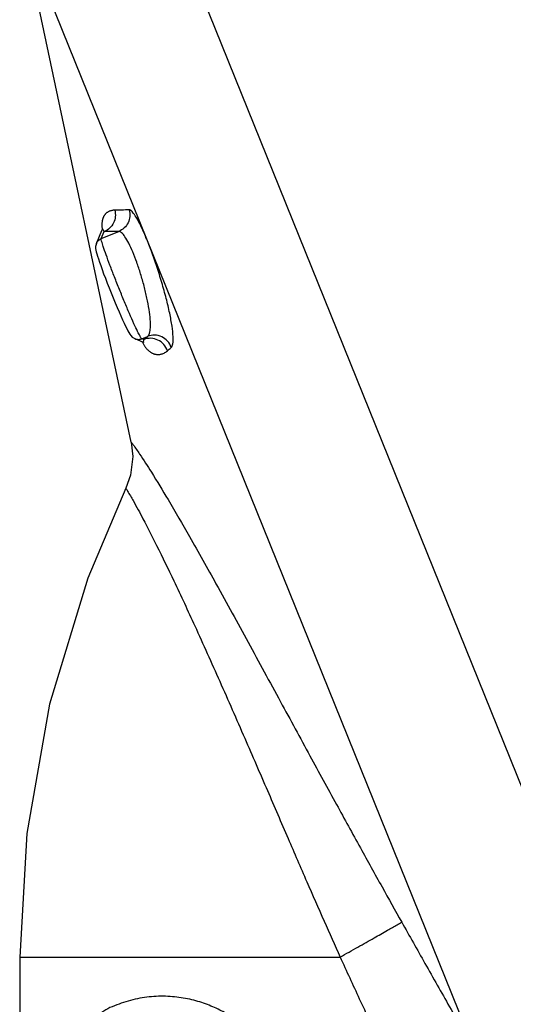
# Model space of a CAD drawing. Units: inches. Extents: x -58 to 88, y -40 to 75.
# Drawn here: x -12 to -5, y 4 to 17 of the extents above; entities that cross this region are included whole.
import ezdxf

# ---------------------------------------------------------------- set-up
doc = ezdxf.new("R2010")
doc.units = ezdxf.units.IN
doc.header["$LTSCALE"] = 1.87
doc.header["$MEASUREMENT"] = 0
doc.layers.get('0').update_dxf_attribs({"linetype": 'CONTINUOUS'})

msp = doc.modelspace()

# ---------------------------------------------------------------- linework, layer by layer
at = {"color": 7, "linetype": 'Continuous'}
for p, q in [((-10.19826535787007, 19.66711393988969), (-4.524002108670068, 5.622819568689685)), ((-10.41244464787007, 11.58686256188969), (-11.91613370907007, 18.66116339548969)), ((-5.638158161470066, 3.122628651489691), (-11.91613370907007, 18.66116339548969)), ((-10.89665910067007, 14.34382930188969), (-10.82108160187007, 14.52187893668969)), ((-10.82830258747007, 14.41085697108969), (-10.58598840027007, 14.50875825748969)), ((-10.82830258747007, 14.41085697108969), (-10.78726889427007, 14.50752629388969)), ((-10.82108160187007, 14.52187893668969), (-10.81264002067007, 14.54176720388969)), ((-10.36308208427007, 13.02279800388969), (-10.24893065827007, 12.97434308188969)), ((-10.26716277507007, 13.02198719908969), (-10.18633766187007, 13.05464266468969)), ((-10.23978571667007, 13.01036632708969), (-10.26716277507007, 13.02198719908969)), ((-10.24253750627007, 12.97092662548969), (-10.24241212427007, 12.97083418348969)), ((-11.95983850787007, 4.444479848689689), (-11.95983850787007, -0.3802796777103126)), ((-11.95983850787007, 4.444479848689689), (-7.51574264547007, 4.444479848689689))]:
    msp.add_line(p, q, dxfattribs=at)
for points in [[(-10.81055346067007, 14.54794416028969), (-10.81055057307007, 14.54795962828969), (-10.81057173667007, 14.54785875428969), (-10.81063144987007, 14.54760017748969), (-10.81073890867007, 14.54717688308969), (-10.81089645227007, 14.54660939708969), (-10.81111281827007, 14.54589311548969), (-10.81139051427007, 14.54504413148969), (-10.81173497547007, 14.54406788548969), (-10.81215146227007, 14.54296959068969), (-10.81264002067007, 14.54176720388969)], [(-10.89664494107007, 14.34382324228969), (-10.90671255987007, 14.30261556468969), (-10.90626898067007, 14.27219687588969), (-10.90271141067007, 14.24902606148969), (-10.89742732947007, 14.22555720588969), (-10.89012412667007, 14.19833892428969), (-10.88046929707007, 14.16590968868969), (-10.86830554427007, 14.12779153748968), (-10.85365090787007, 14.08411846268969), (-10.83664058107007, 14.03534351148969), (-10.81721121747007, 13.98133418628969), (-10.79550125587007, 13.92255328668969), (-10.77176961467007, 13.85975673828969), (-10.74634324547007, 13.79385526548969), (-10.71961149107007, 13.72588773948969), (-10.69201553227007, 13.65698961748969), (-10.66401311347007, 13.58831119108969), (-10.63607205707007, 13.52098819068969), (-10.60865479267007, 13.45612124948969), (-10.58219234187007, 13.39469704308969), (-10.55707494467007, 13.33758342388969), (-10.53362808147007, 13.28546902108969), (-10.51206626387007, 13.23876955908969), (-10.49234470387007, 13.19735010348969), (-10.47467715587007, 13.16162049468969), (-10.45914680067007, 13.13170183468969), (-10.44553146547007, 13.10713173628969), (-10.43304600707007, 13.08661822308969), (-10.41951967467007, 13.06751234468969), (-10.39877218107007, 13.04539619468969), (-10.36307739107007, 13.02280909468969)], [(-10.24890044547007, 12.97433021548969), (-10.24810829987007, 12.97398572708969), (-10.24666076547007, 12.97331025308969), (-10.24541134347007, 12.97267270788969), (-10.24437720027007, 12.97209883708969), (-10.24354697947007, 12.97160006708969), (-10.24293728027007, 12.97120504588969), (-10.24253750627007, 12.97092662548969)], [(-10.41244240427007, 11.58686230028969), (-10.39064429267007, 11.38938113868969), (-10.42191683307007, 11.13061051108969), (-10.48771960947007, 10.94903693828969)], [(-10.48772184187007, 10.94903805548969), (-11.01615883227007, 9.698307925489686), (-11.54640634667007, 7.952227892289692), (-11.86207790467007, 6.158885674689685), (-11.95983850787007, 4.444479848689689)]]:
    msp.add_lwpolyline(points, dxfattribs=at)
for points, start_tangent, end_tangent in [([(-10.64164359867007, 14.80431902828969), (-10.66428461987007, 14.80301610188969), (-10.68424926467007, 14.79978732788969), (-10.70187986827007, 14.79505658308969), (-10.71747762827007, 14.78914509268969), (-10.73130434347007, 14.78229436468969), (-10.74356014667007, 14.77470114228969), (-10.75441503347007, 14.76652546828969), (-10.76402443987007, 14.75789072988969), (-10.77253043147007, 14.74888643428969), (-10.78006208027007, 14.73957004748969), (-10.78673593747007, 14.72996722548969), (-10.79265428507007, 14.72007392948969), (-10.79788541787007, 14.70989686708969), (-10.80247692387007, 14.69945282308969), (-10.80646932067007, 14.68875258948969), (-10.80989782827007, 14.67779798428969), (-10.81279222747007, 14.66658111668969), (-10.81517645427007, 14.65508366588969), (-10.81706581187007, 14.64329041388969), (-10.81847093267007, 14.63117296708969), (-10.81939678987007, 14.61865705468969), (-10.81983744387007, 14.60561024388969), (-10.81975772387007, 14.59179764148969), (-10.81909091827007, 14.57685611548969), (-10.81763004187007, 14.55993191308969), (-10.81512430747007, 14.54042129188969), (-10.81463311827007, 14.53722963228969)], (-3.999903432190947, -0.02779448051468555), (0.6224025553630396, -3.951280179774342)), ([(-10.64164359707007, 14.80431902868969), (-10.63424025187007, 14.71463876828969), (-10.65878495907007, 14.62811581708969), (-10.71209723067007, 14.55596176628969), (-10.78726889467007, 14.50752629468969)], (1.035353776224691, -3.863682512585276), (-3.698872700978799, -1.522609845611739)), ([(-10.44180576587007, 14.80912170428969), (-10.54725242587007, 14.80583026548969), (-10.64164359867007, 14.80431902828969)], (-3.997176723423601, -0.1502605793964807), (-3.999903517893631, -0.02778214430456824)), ([(-10.44180587947007, 14.80912167148969), (-10.43311480107007, 14.71863874228969), (-10.45700207507007, 14.63101144708969), (-10.51030935147007, 14.55782577348969), (-10.58598839907007, 14.50875825388969)], (1.092861977469969, -3.84781141666278), (-3.697808401025766, -1.52519278430737)), ([(-9.85806048467007, 12.89935612828969), (-9.836144906270071, 12.94914266388969), (-9.83185700107007, 13.04902564388968), (-9.846578132270068, 13.19383157668969), (-9.879391507070068, 13.37484416348969), (-9.927890893870071, 13.58100479948969), (-9.988890665870066, 13.80089017028969), (-10.05864007227007, 14.02262578148969), (-10.13315934027007, 14.23469320548969), (-10.20824617787007, 14.42579581388969), (-10.28005820067007, 14.58634363708969), (-10.34507116707007, 14.70809243028969), (-10.40004814467007, 14.78411863748969), (-10.44180576587007, 14.80912170428969)], (3.055987239314645, 2.580880081124665), (-3.997205546188809, -0.1494918777640501)), ([(-10.78726889427007, 14.50752629388969), (-10.79158825987007, 14.51500163148969), (-10.79527654907007, 14.52119596748969), (-10.79842553747007, 14.52630509468969), (-10.80111334547007, 14.53049045868969), (-10.80340590987007, 14.53388463268969), (-10.80535457187007, 14.53659070148969), (-10.80700259507007, 14.53869472588969), (-10.80838817307007, 14.54027110628969), (-10.80954484347007, 14.54138346388969), (-10.81050171427007, 14.54208499868969), (-10.81128364707007, 14.54241849188969), (-10.81191112867007, 14.54241588988969), (-10.81239863987007, 14.54209968668969), (-10.81272786267007, 14.54156019628969)], (-1.980892544599827, 3.475063269459827), (-1.53966568998874, -3.69180573203297)), ([(-10.58598840027007, 14.50875825748969), (-10.69212164227007, 14.50723756308969), (-10.78726889427007, 14.50752629388969)], (-3.999056255183162, -0.08688537207391632), (-3.999650482169377, 0.05287740994289281)), ([(-10.18633766187007, 13.05464266468969), (-10.16071027827007, 13.09569667668969), (-10.14795824787007, 13.17459448668968), (-10.14971159227007, 13.28722012388969), (-10.16581535867007, 13.42675881108969), (-10.19488833107007, 13.58472123828969), (-10.23483978827007, 13.75242099788969), (-10.28309165227007, 13.92091040268969), (-10.33680241747007, 14.08147801228969), (-10.39289048867007, 14.22559138388969), (-10.44847356387007, 14.34603181108969), (-10.50086407067007, 14.43662093708969), (-10.54753052147007, 14.49217032108969), (-10.58598840027007, 14.50875825748969)], (3.26128136926405, 2.316040550269188), (-3.9770900655384, -0.4274980825638418)), ([(-10.89661769427007, 14.34396500908969), (-10.88004177507007, 14.37203886828969), (-10.82830258747007, 14.41085697108969)], (1.562924508651951, 3.682019416061661), (3.71282575920542, 1.488262369940424)), ([(-10.32392443547007, 13.12074004988969), (-10.37482890827007, 13.22960730748969), (-10.43665339147007, 13.36956688068969), (-10.50531502947007, 13.53134895508969), (-10.57651316547007, 13.70479451788969), (-10.64577967307007, 13.87901137988969), (-10.70876279827007, 14.04305979308969), (-10.76150517907007, 14.18665836348969), (-10.80052216227007, 14.30035400908969), (-10.82323858387007, 14.37662375708969), (-10.82830258747007, 14.41085697108969)], (-1.849661294480061, 3.546653788531148), (1.221861278411521, 3.808812809304044)), ([(-10.29174021667007, 13.05949187708969), (-10.32392443547007, 13.12074004988969)], (-1.748756111041122, 3.59747857034567), (-1.849661296529544, 3.546653787462295)), ([(-10.36277198267007, 13.02264974988969), (-10.33134910147007, 13.01396995668969), (-10.26716277507007, 13.02198719908969)], (3.682014035212409, -1.562937185077773), (3.704617257208905, 1.508579125399119)), ([(-10.26716277507007, 13.02198719908969), (-10.28730241627007, 13.05013367228969), (-10.29174021667007, 13.05949187708969)], (-3.523166098262688, 1.894017065406873), (-1.748756117713344, 3.597478567102264)), ([(-10.25694586627007, 12.97675158908969), (-10.24740132067007, 12.95630257868969), (-10.23771555307007, 12.93809640308969)], (1.599708562436634, -3.66618773595501), (1.969521690991613, -3.481520401880986)), ([(-10.24890054467007, 12.97432928788969), (-10.24829300667007, 12.97412228108969), (-10.24699850147007, 12.97404462908969), (-10.24573342347007, 12.97454225908969), (-10.24453686747007, 12.97568192308969), (-10.24344005507007, 12.97749593468968), (-10.24244489827007, 12.98005468988969), (-10.24155727387007, 12.98348464268969), (-10.24079797907007, 12.98796327708969), (-10.24020520107007, 12.99372401188969), (-10.23983849267007, 13.00106850948969), (-10.23978571667007, 13.01036632708969)], (3.681624004057467, -1.563855713532377), (-0.05446475757191041, 3.999629181584542)), ([(-10.23978571667007, 13.01036632708969), (-10.21335303907007, 13.03228666348969)], (3.077608021185036, 2.555059464657825), (3.080354923393398, 2.551747155563429)), ([(-9.911229030270071, 12.85438794108969), (-9.961851964670068, 12.94226201148969), (-10.04284599067007, 13.00322954868969), (-10.14087196867007, 13.02724963308969), (-10.23978571667007, 13.01036632748969)], (-1.261462350063972, 3.79588102281553), (-3.721458965317029, -1.466541226649122)), ([(-10.21335303907007, 13.03228666348969), (-10.18633766187007, 13.05464266468969)], (3.080354926791143, 2.551747151461824), (3.082936544570977, 2.54862752518856)), ([(-9.858066634670067, 12.89935413268969), (-9.908822197470066, 12.98694040428969), (-9.989771603470068, 13.04765361148969), (-10.08763112747007, 13.07153077188969), (-10.18634210707007, 13.05465366628969)], (-1.272741632846615, 3.792114019385352), (-3.721546918442192, -1.466318019337355)), ([(-10.23771555307007, 12.93809640308969), (-10.22823818067007, 12.92224669388969), (-10.21891003787007, 12.90823472908968), (-10.20954424507007, 12.89552237628969), (-10.19998264587007, 12.88377137828969), (-10.19008088427007, 12.87276244628969), (-10.17969921707007, 12.86235803228969), (-10.16870244387007, 12.85248794708968), (-10.15703007667007, 12.84319346988969), (-10.14467013627007, 12.83457107228969), (-10.13162821827007, 12.82673241308969), (-10.11791905827007, 12.81979389028969), (-10.10344382147007, 12.81382963428969), (-10.08804517987007, 12.80894235868969), (-10.07160671587007, 12.80531311228969), (-10.05443430347007, 12.80321680468969), (-10.03681862587007, 12.80282906588969), (-10.01859990067007, 12.80429214668969), (-9.999520951070068, 12.80787140188969), (-9.979367579870072, 12.81398353508969), (-9.95797923707007, 12.82321259988969), (-9.935256195470068, 12.83634486428969), (-9.91122901587007, 12.85438794588969)], (1.969521675523749, -3.481520410631269), (3.050005242427473, 2.587946680510425)), ([(-9.91122901587007, 12.85438794588969), (-9.884937705470065, 12.87665913068969), (-9.85806048467007, 12.89935612828969)], (3.050068286846512, 2.587872378146416), (3.057973269338132, 2.578526611073358)), ([(-10.41244464787007, 11.58686256188969), (-10.38551264147007, 11.54965076028969), (-10.29677318467007, 11.42140089548969), (-10.13385291227007, 11.16957669028969), (-9.902663741070072, 10.78909598028969), (-9.60649298707007, 10.27810461588969), (-9.23750158307007, 9.620409573089688), (-8.79317073707007, 8.812261049089692), (-8.343179541870072, 7.98631813988969), (-7.934610068670068, 7.235749840289685), (-7.565860541870066, 6.560935623089691), (-7.234211844270071, 5.957854071089692), (-6.934848843470071, 5.417595607489687), (-6.66150433787007, 4.928297135889686)], (2.363727701025169, -3.226885705352185), (1.957083755611394, -3.488527364594121)), ([(-10.48771958387007, 10.94903698028969), (-10.46387823427007, 10.90896139748969), (-10.38707378867007, 10.77533621428969), (-10.24990249187007, 10.52283658508969), (-10.06025335147007, 10.15234390148969), (-9.822516751870069, 9.663247884289689), (-9.531534612670072, 9.038441361089689), (-9.18594116307007, 8.27021485068969), (-8.83879665267007, 7.479297627089686), (-8.523906714270069, 6.752250610289686), (-8.237940711470067, 6.089663304689687), (-7.977568923070066, 5.489215069889688), (-7.738492795470066, 4.944054383889686), (-7.51574264467007, 4.444479848689689)], (2.058734786108789, -3.429520532153963), (1.642158517297117, -3.647371026378936)), ([(-7.51574264507007, 4.444479848689689), (-7.26870761307007, 4.582934293889686), (-7.042986846270068, 4.710015395089691), (-6.857122176270067, 4.815284076689686), (-6.726381455470069, 4.890093043089685), (-6.661504379870067, 4.928297112289691)], (3.491052919113001, 1.952575098671647), (3.390320872012552, 2.122669165177666)), ([(-6.66150433787007, 4.928297135889686), (-6.339223609070068, 4.355939250289687), (-5.998564378270068, 3.754915447089687), (-5.638158161470066, 3.122628651489691)], (1.957082597640106, -3.488528014222367), (1.984595789305295, -3.472949690547171)), ([(-7.51574264507007, 4.444479848689689), (-7.250054977870072, 3.86600002388969), (-6.969486598670066, 3.259456435889689), (-6.672969629870067, 2.622139263889686)], (1.664076831316788, -3.637423304961175), (1.691307250703696, -3.624842035691639)), ([(-9.012589820270065, 3.610661801089691), (-9.18565786147007, 3.709665823889686), (-9.381717304270069, 3.794027013089689), (-9.601225913470067, 3.85788798988969), (-9.842324668670067, 3.894295099089689), (-10.09858225027007, 3.896373023889687), (-10.36027835947007, 3.859205815089688), (-10.61428294627007, 3.780031724289685), (-10.84244672387007, 3.654108419089688), (-11.01597935867007, 3.330263069889689)], (-3.359653265856455, 2.17088229372761), (-1.905836191662757, -3.516786659800164))]:
    msp.add_spline(points, degree=3, dxfattribs=dict(at, start_tangent=start_tangent, end_tangent=end_tangent))

doc.saveas('drawing.dxf')
